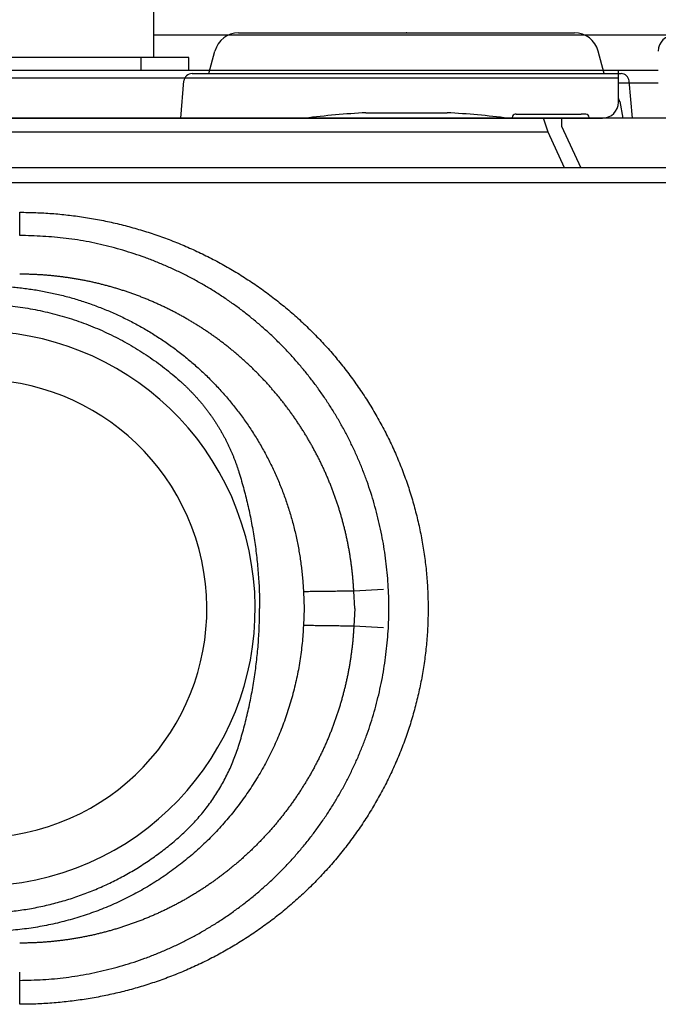
# Model space of a CAD drawing. Units: millimetres. Extents: x -67 to 58, y -55 to 59.
# Drawn here: x -43 to -35, y 4 to 16 of the extents above; entities that cross this region are included whole.
import ezdxf

# ---------------------------------------------------------------- set-up
doc = ezdxf.new("R2010")
doc.units = ezdxf.units.MM
doc.layers.add('GAIKEI', color=7, linetype='Continuous')
doc.layers.add('S1', color=1, linetype='Continuous')

msp = doc.modelspace()

# ---------------------------------------------------------------- linework, layer by layer
at = {"layer": 'GAIKEI', "color": 1, "linetype": 'Continuous'}
for p, q in [((-40.5054, 15.80193), (-36.3654, 15.80193)), ((-40.86961, 15.30188), (-40.79521, 15.57955)), ((-36.00119, 15.30188), (-36.07559, 15.57955)), ((-41.07774, 15.30188), (-40.95436, 15.30188)), ((-40.95436, 15.30188), (-35.91643, 15.30188)), ((-35.91643, 15.30188), (-35.79305, 15.30188)), ((-41.21751, 14.75183), (-41.17737, 15.21059)), ((-35.65329, 14.75183), (-35.69343, 15.21059)), ((-38.93521, 14.81908), (-38.43516, 14.81908)), ((-38.43516, 14.81908), (-37.93511, 14.81908)), ((-37.08527, 14.80183), (-37.09527, 14.80183)), ((-37.08527, 14.80183), (-36.28519, 14.80183)), ((-36.22518, 14.80183), (-36.28519, 14.80183)), ((-37.13527, 14.76183), (-37.13527, 14.75183)), ((-36.69269, 14.5786), (-36.74654, 14.75183)), ((-36.52747, 14.75183), (-36.52747, 14.65356)), ((-36.18518, 14.76183), (-36.18518, 14.75183)), ((-36.69269, 14.5786), (-58.48568, 14.5786)), ((-36.48899, 14.14177), (-36.69269, 14.5786)), ((-36.52747, 14.65356), (-36.28882, 14.14178)), ((-18.64113, 13.95486), (-58.22966, 13.95486)), ((-39.70551, 8.91931), (-39.69616, 8.71124)), ((-38.72023, 8.94606), (-39.08476, 8.92696)), ((-39.07346, 8.71124), (-39.08476, 8.92696)), ((-40.24644, 8.81038), (-40.24471, 8.71124)), ((-40.24644, 8.61211), (-40.24471, 8.71124)), ((-39.69616, 8.71124), (-39.70551, 8.50318)), ((-39.07346, 8.71124), (-39.08478, 8.49518)), ((-38.72096, 8.47646), (-39.08476, 8.49553))]:
    msp.add_line(p, q, dxfattribs=at)
at = {"layer": 'GAIKEI', "color": 7, "linetype": 'Continuous'}
for p, q in [((-18.38441, 14.75183), (-58.48568, 14.75183)), ((-18.64113, 14.14177), (-58.22966, 14.14177))]:
    msp.add_line(p, q, dxfattribs=at)
at = {"layer": 'GAIKEI', "color": 1, "linetype": 'Continuous'}
for centre, radius, start, end in [((-40.5054, 15.5019), 0.30003, 90, 165), ((-36.3654, 15.5019), 0.30003, 15, 90), ((-41.07774, 15.20187), 0.10001, 90, 175), ((-35.79305, 15.20187), 0.10001, 5, 90), ((-38.43516, 5.02526), 9.80657, 92.922845, 97.323871), ((-38.43516, 5.02526), 9.80657, 82.676129, 87.077155), ((-37.09527, 14.76183), 0.04, 90, 180), ((-36.22518, 14.76183), 0.04, 0, 90), ((-43.71591, 8.71124), 3.41533, 105, 285), ((-43.71591, 8.71124), 3.41533, 285, 105), ((-43.71591, 8.71124), 2.82027, 285, 105), ((-43.71591, 8.71124), 2.82027, 105, 285)]:
    msp.add_arc(centre, radius, start, end, dxfattribs=at)
for points, knots in [([(-43.20086, 13.30856), (-43.20086, 13.31117), (-43.20086, 13.31714), (-43.20086, 13.32715), (-43.20086, 13.33923), (-43.20086, 13.35324), (-43.20086, 13.36904), (-43.20086, 13.38647), (-43.20086, 13.4054), (-43.20086, 13.42567), (-43.20086, 13.44715), (-43.20086, 13.46968), (-43.20086, 13.49314), (-43.20086, 13.51736), (-43.20086, 13.5422), (-43.20086, 13.56753), (-43.20086, 13.58456), (-43.20086, 13.59313)], [0, 0, 0, 0, 0.007842858, 0.017902614, 0.030034548, 0.04409394, 0.05993607, 0.077416218, 0.096389664, 0.116711688, 0.13823757, 0.16082259, 0.184322028, 0.208591163, 0.233485276, 0.258859647, 0.284569556, 0.284569556, 0.284569556, 0.284569556]), ([(-43.20086, 13.59313), (-43.16789, 13.59313), (-43.10198, 13.5925), (-43.00322, 13.58971), (-42.90462, 13.58505), (-42.80618, 13.57853), (-42.7079, 13.57015), (-42.60979, 13.55991), (-42.51184, 13.5478), (-42.41405, 13.53383), (-42.31633, 13.51799), (-42.21855, 13.50024), (-42.12088, 13.48059), (-42.02357, 13.45906), (-41.92689, 13.43571), (-41.83084, 13.41053), (-41.73542, 13.38354), (-41.64063, 13.35472), (-41.54647, 13.32408), (-41.45294, 13.29161), (-41.35997, 13.2573), (-41.26759, 13.22115), (-41.17588, 13.18317), (-41.08498, 13.14343), (-40.99495, 13.10195), (-40.90579, 13.05872), (-40.81751, 13.01375), (-40.7301, 12.96704), (-40.64356, 12.91858), (-40.55789, 12.86838), (-40.47275, 12.81622), (-40.38827, 12.76216), (-40.30458, 12.70623), (-40.22217, 12.64873), (-40.14105, 12.58967), (-40.06123, 12.52907), (-39.9827, 12.4669), (-39.90547, 12.40319), (-39.82954, 12.33791), (-39.75488, 12.27107), (-39.68147, 12.20263), (-39.6094, 12.13266), (-39.53878, 12.06125), (-39.46971, 11.98849), (-39.40218, 11.91438), (-39.3362, 11.83891), (-39.27176, 11.76209), (-39.20887, 11.68392), (-39.14752, 11.60441), (-39.08758, 11.52335), (-39.02904, 11.44071), (-38.97201, 11.35662), (-38.91674, 11.27138), (-38.86335, 11.18519), (-38.81185, 11.09804), (-38.76224, 11.00993), (-38.71451, 10.92087), (-38.66866, 10.83084), (-38.6247, 10.73986), (-38.58254, 10.64775), (-38.54224, 10.55456), (-38.50385, 10.46039), (-38.46749, 10.3655), (-38.43319, 10.26992), (-38.40094, 10.17366), (-38.37074, 10.07671), (-38.34259, 9.97908), (-38.31649, 9.88076), (-38.29244, 9.78173), (-38.27043, 9.68199), (-38.25051, 9.58174), (-38.23275, 9.48119), (-38.21718, 9.38052), (-38.2038, 9.27974), (-38.19261, 9.17885), (-38.18361, 9.07785), (-38.17681, 8.97673), (-38.1722, 8.8755), (-38.16978, 8.77407), (-38.16956, 8.67242), (-38.17154, 8.57063), (-38.17574, 8.46884), (-38.18216, 8.36717), (-38.1908, 8.26561), (-38.20166, 8.16416), (-38.21473, 8.06283), (-38.23001, 7.96162), (-38.24752, 7.86052), (-38.26715, 7.75996), (-38.28883, 7.66021), (-38.3125, 7.56144), (-38.33819, 7.4634), (-38.36593, 7.36601), (-38.39572, 7.26927), (-38.42756, 7.17318), (-38.46145, 7.07773), (-38.49739, 6.98294), (-38.53538, 6.88881), (-38.57534, 6.79549), (-38.61723, 6.70308), (-38.661, 6.61169), (-38.70667, 6.52126), (-38.75425, 6.43181), (-38.80372, 6.34332), (-38.85509, 6.2558), (-38.90837, 6.16925), (-38.96354, 6.08367), (-39.0205, 5.99924), (-39.07899, 5.91627), (-39.1389, 5.83487), (-39.20023, 5.755), (-39.26313, 5.67648), (-39.3276, 5.5993), (-39.39363, 5.52346), (-39.46122, 5.44897), (-39.53038, 5.37582), (-39.6011, 5.30402), (-39.67316, 5.23378), (-39.74639, 5.16522), (-39.82075, 5.09841), (-39.89638, 5.03319), (-39.97335, 4.96948), (-40.05167, 4.90729), (-40.13134, 4.84661), (-40.21235, 4.78746), (-40.2947, 4.72982), (-40.37839, 4.67372), (-40.46309, 4.61934), (-40.54864, 4.56676), (-40.63489, 4.51606), (-40.72201, 4.46713), (-40.80999, 4.41998), (-40.89884, 4.37461), (-40.98855, 4.33101), (-41.07913, 4.28919), (-41.17057, 4.24914), (-41.26269, 4.21095), (-41.35514, 4.17473), (-41.44785, 4.14048), (-41.54092, 4.10813), (-41.63467, 4.07758), (-41.72907, 4.04883), (-41.82413, 4.02187), (-41.91985, 3.99671), (-42.01624, 3.97335), (-42.11329, 3.95178), (-42.21096, 3.93202), (-42.30909, 3.91409), (-42.40752, 3.89802), (-42.50612, 3.88384), (-42.60489, 3.87156), (-42.70381, 3.86116), (-42.80291, 3.85265), (-42.90216, 3.84603), (-43.00158, 3.8413), (-43.10117, 3.83847), (-43.16761, 3.83783), (-43.20086, 3.83783)], [0, 0, 0, 0, 0.09891442, 0.19770196, 0.29639691, 0.39503457, 0.49365032, 0.59227958, 0.69095771, 0.78972005, 0.88860185, 0.98793955, 1.08782413, 1.18746878, 1.28691029, 1.3861857, 1.48533221, 1.58438717, 1.68338806, 1.78237238, 1.88137769, 1.98066175, 2.07996817, 2.17915528, 2.27826125, 2.37732436, 2.4763829, 2.57547521, 2.67463955, 2.77391414, 2.87333704, 2.97414133, 3.07480577, 3.17527648, 3.27559387, 3.37579853, 3.4759312, 3.57603269, 3.67614385, 3.77630552, 3.8766514, 3.97720819, 4.07761863, 4.17792448, 4.27816764, 4.37839008, 4.4786338, 4.57894076, 4.67935286, 4.77991186, 4.88135204, 4.98315776, 5.08472034, 5.18608325, 5.28729025, 5.38838528, 5.48941243, 5.59041587, 5.69143983, 5.79252848, 5.89429757, 5.99600632, 6.09759908, 6.19912174, 6.30062026, 6.40214066, 6.50372892, 6.60543093, 6.70729243, 6.80943624, 6.91181541, 7.01390135, 7.11574051, 7.21737964, 7.31886579, 7.42024622, 7.52156834, 7.62287964, 7.72422762, 7.82591113, 7.9278077, 8.02965742, 8.13150863, 8.23340964, 8.3354087, 8.43755392, 8.53989322, 8.64247422, 8.74534422, 8.84723097, 8.94868936, 9.0500168, 9.15125876, 9.25246082, 9.35366861, 9.45492776, 9.55628383, 9.65778225, 9.7594267, 9.86081442, 9.9621269, 10.06340897, 10.16470556, 10.26606153, 10.36752168, 10.46913068, 10.57093299, 10.67297283, 10.77465047, 10.87546541, 10.97614647, 11.07673573, 11.17727538, 11.2778077, 11.37837493, 11.47901932, 11.57978298, 11.68070789, 11.78087319, 11.88071794, 11.98056933, 12.08046855, 12.18045671, 12.28057485, 12.3808638, 12.48136421, 12.58211648, 12.68310556, 12.78331015, 12.88334097, 12.98323676, 13.08303639, 13.18277888, 13.28250329, 13.38224872, 13.48205422, 13.58195879, 13.68140928, 13.77991374, 13.87843456, 13.97700891, 14.07567389, 14.1744665, 14.27342361, 14.37258188, 14.47197777, 14.57164748, 14.67150721, 14.77123069, 14.87082905, 14.9703383, 15.06979453, 15.16923388, 15.26869254, 15.36820665, 15.46781229, 15.56754454, 15.56754454, 15.56754454, 15.56754454]), ([(-43.20086, 4.13288), (-43.15312, 4.13362), (-43.05768, 4.13609), (-42.91457, 4.14146), (-42.77175, 4.15234), (-42.62943, 4.16861), (-42.4877, 4.18942), (-42.34664, 4.21438), (-42.20644, 4.24368), (-42.06724, 4.27743), (-41.92919, 4.31561), (-41.79241, 4.35813), (-41.65704, 4.40494), (-41.52321, 4.45602), (-41.39108, 4.51136), (-41.26077, 4.57092), (-41.13239, 4.63461), (-41.00606, 4.70234), (-40.88188, 4.77403), (-40.75998, 4.84959), (-40.64047, 4.92895), (-40.52346, 5.01202), (-40.40909, 5.09872), (-40.29748, 5.18896), (-40.18875, 5.28267), (-40.08302, 5.37977), (-39.98041, 5.48017), (-39.88105, 5.58379), (-39.78503, 5.6905), (-39.69243, 5.80018), (-39.60331, 5.9127), (-39.51776, 6.02792), (-39.43585, 6.14571), (-39.35768, 6.26595), (-39.28329, 6.38852), (-39.21278, 6.5133), (-39.1462, 6.64021), (-39.08361, 6.76916), (-39.02507, 6.90009), (-38.97066, 7.03289), (-38.92041, 7.16746), (-38.87436, 7.30365), (-38.83254, 7.44133), (-38.79499, 7.58033), (-38.76173, 7.72052), (-38.7328, 7.86174), (-38.70823, 8.00384), (-38.68806, 8.14668), (-38.67231, 8.29011), (-38.66103, 8.43398), (-38.65425, 8.57813), (-38.65199, 8.72243), (-38.6543, 8.86672), (-38.66114, 9.01086), (-38.67248, 9.15468), (-38.68828, 9.29806), (-38.70851, 9.44083), (-38.73314, 9.58286), (-38.76212, 9.724), (-38.79543, 9.86409), (-38.83303, 10.00299), (-38.87488, 10.14055), (-38.92096, 10.27663), (-38.97123, 10.41108), (-39.02566, 10.54376), (-39.0842, 10.67455), (-39.14678, 10.80337), (-39.21336, 10.93014), (-39.28386, 11.05478), (-39.35822, 11.17721), (-39.43637, 11.29731), (-39.51823, 11.41497), (-39.60374, 11.53006), (-39.69281, 11.64245), (-39.78536, 11.75201), (-39.88131, 11.8586), (-39.98058, 11.9621), (-40.0831, 12.06237), (-40.18873, 12.15935), (-40.29737, 12.25295), (-40.40888, 12.34309), (-40.52316, 12.42969), (-40.64007, 12.51269), (-40.7595, 12.59199), (-40.88134, 12.66753), (-41.00546, 12.73921), (-41.13175, 12.80692), (-41.26011, 12.87057), (-41.39042, 12.93006), (-41.52258, 12.98528), (-41.65645, 13.03622), (-41.79187, 13.08294), (-41.92872, 13.12549), (-42.06682, 13.16394), (-42.20603, 13.1983), (-42.34625, 13.22818), (-42.48734, 13.2532), (-42.62917, 13.27298), (-42.77165, 13.28702), (-42.91451, 13.29666), (-43.05763, 13.30326), (-43.1531, 13.30698), (-43.20086, 13.30856)], [0, 0, 0, 0, 0.14323751, 0.28641252, 0.42958015, 0.57281016, 0.71606221, 0.85928237, 1.00248134, 1.14568629, 1.28890253, 1.4321195, 1.57532958, 1.71854004, 1.86176335, 2.00501202, 2.1482939, 2.29161397, 2.43497496, 2.57837768, 2.72181875, 2.86529073, 3.00878606, 3.15229771, 3.29581968, 3.4393474, 3.58287822, 3.72641145, 3.86994462, 4.01347188, 4.15698484, 4.30047314, 4.44392486, 4.58732705, 4.73066725, 4.87395766, 5.01723575, 5.16054139, 5.30391594, 5.44740206, 5.59102359, 5.73477353, 5.8786404, 6.02261111, 6.16667141, 6.31080643, 6.45500109, 6.59924063, 6.74351107, 6.8877997, 7.03209554, 7.17638984, 7.32067658, 7.46495063, 7.60920453, 7.75342856, 7.89761115, 8.04173945, 8.18579971, 8.3297778, 8.4736597, 8.61743192, 8.76108204, 8.90459915, 9.04797594, 9.19123409, 9.33441728, 9.47756821, 9.62072803, 9.76393596, 9.90720821, 10.05053169, 10.19389185, 10.33727514, 10.48066955, 10.62406507, 10.76745419, 10.91083412, 11.05420822, 11.19757866, 11.34094562, 11.48430768, 11.62766225, 11.77100601, 11.91433467, 12.05764135, 12.20092052, 12.34416973, 12.48739011, 12.63058777, 12.77378648, 12.91701586, 13.06029645, 13.2036398, 13.34702789, 13.49038458, 13.6336524, 13.77681105, 13.91990146, 14.06305651, 14.20633032, 14.34968559, 14.34968559, 14.34968559, 14.34968559]), ([(-39.08476, 8.92696), (-39.08519, 8.93516), (-39.0861, 8.95155), (-39.08761, 8.97613), (-39.08927, 9.0007), (-39.09107, 9.02525), (-39.09302, 9.04979), (-39.09512, 9.07431), (-39.09736, 9.09882), (-39.09975, 9.12331), (-39.10228, 9.1478), (-39.10496, 9.17226), (-39.10779, 9.19672), (-39.11077, 9.22115), (-39.11389, 9.24558), (-39.11715, 9.26999), (-39.12057, 9.29439), (-39.12413, 9.31877), (-39.12784, 9.34314), (-39.13169, 9.36749), (-39.13569, 9.39183), (-39.13984, 9.41615), (-39.14414, 9.44047), (-39.14859, 9.46476), (-39.15318, 9.48905), (-39.15792, 9.51331), (-39.1628, 9.53753), (-39.16783, 9.56171), (-39.173, 9.58584), (-39.1783, 9.60992), (-39.18375, 9.63394), (-39.18933, 9.65791), (-39.19505, 9.68183), (-39.20092, 9.70569), (-39.20691, 9.7295), (-39.21305, 9.75326), (-39.21932, 9.77696), (-39.22573, 9.80062), (-39.23228, 9.82422), (-39.23896, 9.84777), (-39.24578, 9.87126), (-39.25274, 9.89471), (-39.25983, 9.9181), (-39.26706, 9.94144), (-39.27442, 9.96473), (-39.28192, 9.98797), (-39.28955, 10.01116), (-39.29732, 10.03429), (-39.30523, 10.05737), (-39.31327, 10.0804), (-39.32144, 10.10338), (-39.32975, 10.12631), (-39.33819, 10.14919), (-39.34677, 10.17201), (-39.35548, 10.19479), (-39.36433, 10.21751), (-39.37332, 10.24018), (-39.38243, 10.2628), (-39.39169, 10.28537), (-39.40108, 10.30788), (-39.4106, 10.33035), (-39.42026, 10.35276), (-39.43005, 10.37512), (-39.43998, 10.39743), (-39.45005, 10.41969), (-39.46025, 10.44189), (-39.47058, 10.46405), (-39.48105, 10.48615), (-39.49166, 10.5082), (-39.50241, 10.5302), (-39.51329, 10.55215), (-39.5243, 10.57404), (-39.53546, 10.59588), (-39.54675, 10.61767), (-39.55818, 10.63941), (-39.56975, 10.66109), (-39.58146, 10.68272), (-39.5933, 10.7043), (-39.60528, 10.72582), (-39.61741, 10.7473), (-39.62967, 10.76871), (-39.64207, 10.79008), (-39.65461, 10.81137), (-39.66727, 10.8326), (-39.68005, 10.85374), (-39.69295, 10.87478), (-39.70597, 10.89573), (-39.7191, 10.91659), (-39.73235, 10.93735), (-39.74571, 10.95802), (-39.75919, 10.9786), (-39.77279, 10.99909), (-39.78649, 11.01949), (-39.80032, 11.03979), (-39.81426, 11.06001), (-39.82831, 11.08013), (-39.84248, 11.10016), (-39.85676, 11.1201), (-39.87116, 11.13995), (-39.88567, 11.1597), (-39.9003, 11.17937), (-39.91504, 11.19895), (-39.92989, 11.21843), (-39.94486, 11.23783), (-39.95994, 11.25713), (-39.97513, 11.27634), (-39.99044, 11.29546), (-40.00587, 11.31449), (-40.0214, 11.33343), (-40.03706, 11.35228), (-40.05282, 11.37104), (-40.0687, 11.38971), (-40.08469, 11.40829), (-40.1008, 11.42677), (-40.11702, 11.44517), (-40.13336, 11.46347), (-40.14981, 11.48168), (-40.16638, 11.49981), (-40.18306, 11.51784), (-40.19985, 11.53577), (-40.21676, 11.55362), (-40.23379, 11.57138), (-40.25093, 11.58904), (-40.26819, 11.60661), (-40.28556, 11.62409), (-40.30305, 11.64147), (-40.32065, 11.65876), (-40.33838, 11.67596), (-40.35621, 11.69307), (-40.37415, 11.71007), (-40.39219, 11.72695), (-40.41031, 11.74371), (-40.42851, 11.76035), (-40.4468, 11.77687), (-40.46517, 11.79326), (-40.48362, 11.80952), (-40.50216, 11.82567), (-40.52077, 11.84169), (-40.53947, 11.85759), (-40.55825, 11.87336), (-40.57712, 11.88902), (-40.59606, 11.90455), (-40.61509, 11.91996), (-40.63419, 11.93525), (-40.65338, 11.95042), (-40.67265, 11.96547), (-40.692, 11.9804), (-40.71143, 11.9952), (-40.73094, 12.00989), (-40.75053, 12.02445), (-40.77021, 12.0389), (-40.78996, 12.05323), (-40.80979, 12.06743), (-40.82971, 12.08151), (-40.8497, 12.09548), (-40.86977, 12.10932), (-40.88993, 12.12305), (-40.91017, 12.13665), (-40.93048, 12.15014), (-40.95088, 12.1635), (-40.97135, 12.17675), (-40.99191, 12.18987), (-41.01255, 12.20288), (-41.03326, 12.21576), (-41.05406, 12.22853), (-41.07494, 12.24117), (-41.0959, 12.2537), (-41.11694, 12.2661), (-41.13806, 12.27838), (-41.15926, 12.29055), (-41.18054, 12.30259), (-41.20191, 12.31451), (-41.22335, 12.32631), (-41.24488, 12.33799), (-41.26648, 12.34954), (-41.28817, 12.36098), (-41.30994, 12.37229), (-41.3318, 12.38348), (-41.35373, 12.39455), (-41.37575, 12.40549), (-41.39785, 12.41631), (-41.42003, 12.42701), (-41.44229, 12.43758), (-41.46464, 12.44804), (-41.48707, 12.45836), (-41.50958, 12.46856), (-41.53215, 12.47862), (-41.55477, 12.48855), (-41.57743, 12.49833), (-41.60013, 12.50796), (-41.62286, 12.51745), (-41.64563, 12.5268), (-41.66844, 12.536), (-41.69128, 12.54506), (-41.71416, 12.55398), (-41.73708, 12.56275), (-41.76003, 12.57138), (-41.78302, 12.57987), (-41.80605, 12.58822), (-41.82911, 12.59643), (-41.85222, 12.60449), (-41.87535, 12.61242), (-41.89853, 12.6202), (-41.92174, 12.62784), (-41.94498, 12.63534), (-41.96826, 12.6427), (-41.99158, 12.64992), (-42.01494, 12.657), (-42.03833, 12.66394), (-42.06176, 12.67074), (-42.08522, 12.6774), (-42.10872, 12.68392), (-42.13225, 12.6903), (-42.15583, 12.69655), (-42.17943, 12.70265), (-42.20308, 12.70861), (-42.22676, 12.71443), (-42.25047, 12.72011), (-42.27423, 12.72566), (-42.29801, 12.73106), (-42.32184, 12.73632), (-42.3457, 12.74144), (-42.3696, 12.74642), (-42.39353, 12.75126), (-42.4175, 12.75597), (-42.4415, 12.76053), (-42.46555, 12.76495), (-42.48962, 12.76923), (-42.51374, 12.77337), (-42.53789, 12.77736), (-42.56208, 12.78122), (-42.5863, 12.78493), (-42.61056, 12.7885), (-42.63486, 12.79193), (-42.65919, 12.79522), (-42.68357, 12.79836), (-42.70797, 12.80136), (-42.73242, 12.80422), (-42.7569, 12.80693), (-42.78142, 12.8095), (-42.80598, 12.81193), (-42.83058, 12.8142), (-42.8552, 12.81634), (-42.87985, 12.81832), (-42.90451, 12.82016), (-42.92917, 12.82185), (-42.95384, 12.82339), (-42.97852, 12.82479), (-43.0032, 12.82603), (-43.02789, 12.82713), (-43.05259, 12.82808), (-43.07729, 12.82888), (-43.102, 12.82953), (-43.12672, 12.83003), (-43.15144, 12.83039), (-43.17616, 12.8306), (-43.19263, 12.83064), (-43.20086, 12.83063)], [0, 0, 0, 0, 0.02463062, 0.0492563, 0.07387734, 0.09849462, 0.123109, 0.14772135, 0.17233255, 0.19694345, 0.22155494, 0.24616791, 0.27078324, 0.29540182, 0.32002452, 0.34465223, 0.36928583, 0.3939262, 0.41857423, 0.44323081, 0.46789683, 0.49257321, 0.51726082, 0.54196059, 0.56667341, 0.59140002, 0.61611907, 0.64081556, 0.66549002, 0.69014298, 0.71477495, 0.73938645, 0.763978, 0.7885501, 0.81310405, 0.83764113, 0.86216223, 0.88666824, 0.91116005, 0.93563854, 0.96010459, 0.98455909, 1.00900291, 1.03343693, 1.05786202, 1.08227906, 1.10668891, 1.13109244, 1.15549051, 1.17988398, 1.20427371, 1.22866055, 1.25304536, 1.27742898, 1.30181226, 1.32619608, 1.35058127, 1.3749687, 1.39935922, 1.4237537, 1.44815299, 1.47255795, 1.49696944, 1.52138833, 1.54581546, 1.5702517, 1.59469791, 1.61915498, 1.64362378, 1.6681052, 1.69260014, 1.7171095, 1.74163416, 1.76617504, 1.79073305, 1.81530908, 1.83990407, 1.86451893, 1.88915457, 1.91381192, 1.93849192, 1.96319508, 1.98791259, 2.01263096, 2.03733759, 2.06202076, 2.08668349, 2.11132937, 2.13595929, 2.16057417, 2.18517493, 2.20976244, 2.23433762, 2.25890135, 2.28345452, 2.30799801, 2.33253271, 2.3570595, 2.38157926, 2.40609286, 2.43060118, 2.45510507, 2.4796054, 2.50410305, 2.52859888, 2.55309376, 2.57758855, 2.60208413, 2.62658135, 2.6510811, 2.67558424, 2.70009163, 2.72460413, 2.74912266, 2.77364828, 2.79818187, 2.82272426, 2.84727627, 2.87183871, 2.89641243, 2.92099826, 2.94559703, 2.97020959, 2.99483677, 3.01947942, 3.04413839, 3.06881453, 3.09350869, 3.11822172, 3.14294883, 3.16765689, 3.19234118, 3.21700264, 3.24164219, 3.26626077, 3.2908593, 3.31543869, 3.33999988, 3.36454377, 3.38907126, 3.41358328, 3.43808072, 3.46256448, 3.48703544, 3.51149451, 3.53594257, 3.56038047, 3.5848091, 3.6092293, 3.63364195, 3.65804789, 3.682448, 3.70684314, 3.73123415, 3.75562191, 3.78000726, 3.80439107, 3.8287742, 3.85315749, 3.8775418, 3.90192798, 3.92631689, 3.95070938, 3.9751063, 3.99950852, 4.0239169, 4.0483323, 4.0727556, 4.09718766, 4.12162936, 4.14608157, 4.17054516, 4.19502102, 4.21951003, 4.24401307, 4.26853103, 4.29306478, 4.31761523, 4.3421833, 4.36676991, 4.39137599, 4.41600246, 4.44065026, 4.46532033, 4.4900136, 4.51472683, 4.5394431, 4.56414973, 4.5888345, 4.6134901, 4.63812358, 4.66273636, 4.68732936, 4.71190351, 4.73645976, 4.76099899, 4.7855221, 4.81002999, 4.83452353, 4.85900362, 4.88347114, 4.90792697, 4.932372, 4.9568071, 4.98123314, 5.005651, 5.03006155, 5.05446565, 5.07886417, 5.10325796, 5.12764789, 5.15203479, 5.17641953, 5.20080296, 5.22518593, 5.2495693, 5.27395393, 5.29834067, 5.32273038, 5.34712391, 5.37152213, 5.3959259, 5.42033606, 5.44475349, 5.46917904, 5.49361356, 5.51805793, 5.54251304, 5.56697975, 5.59145896, 5.61595156, 5.64045845, 5.66498052, 5.68951868, 5.71407383, 5.73864688, 5.76323874, 5.78785032, 5.81248256, 5.83713636, 5.86181265, 5.8865136, 5.91123438, 5.93596428, 5.96069252, 5.98541409, 6.01013249, 6.03484863, 6.05956339, 6.08427766, 6.10899234, 6.13370831, 6.15842646, 6.18314769, 6.20787289, 6.23260294, 6.25729093, 6.25729093, 6.25729093, 6.25729093]), ([(-43.63619, 12.68848), (-43.6096, 12.68847), (-43.55641, 12.6879), (-43.47663, 12.68541), (-43.39685, 12.68128), (-43.3171, 12.67553), (-43.23744, 12.66816), (-43.15789, 12.65917), (-43.07849, 12.64857), (-42.99928, 12.63636), (-42.92029, 12.62254), (-42.84156, 12.60713), (-42.76314, 12.59013), (-42.68505, 12.57153), (-42.60733, 12.55135), (-42.53003, 12.5296), (-42.45317, 12.50626), (-42.3768, 12.48136), (-42.30094, 12.45489), (-42.22565, 12.42687), (-42.151, 12.3973), (-42.07706, 12.36625), (-42.0039, 12.33377), (-41.93153, 12.29986), (-41.85996, 12.26452), (-41.78918, 12.22776), (-41.71918, 12.18958), (-41.64998, 12.14998), (-41.58157, 12.10896), (-41.51392, 12.06652), (-41.44703, 12.02264), (-41.38092, 11.97727), (-41.31561, 11.93047), (-41.25119, 11.88229), (-41.18771, 11.83278), (-41.12525, 11.78199), (-41.06387, 11.72998), (-41.00365, 11.67681), (-40.94464, 11.62252), (-40.88689, 11.56712), (-40.83037, 11.51068), (-40.77507, 11.45315), (-40.72097, 11.39456), (-40.66809, 11.33488), (-40.61642, 11.27413), (-40.56597, 11.21231), (-40.51673, 11.1494), (-40.46872, 11.08541), (-40.42192, 11.02036), (-40.37639, 10.95425), (-40.33217, 10.88713), (-40.2893, 10.81908), (-40.24781, 10.75016), (-40.20773, 10.68042), (-40.1691, 10.60995), (-40.13194, 10.53881), (-40.09631, 10.46706), (-40.06221, 10.39475), (-40.02966, 10.32188), (-39.99859, 10.24844), (-39.96902, 10.17439), (-39.94094, 10.09972), (-39.91435, 10.02444), (-39.88926, 9.94855), (-39.86568, 9.87204), (-39.84361, 9.7949), (-39.82306, 9.71715), (-39.80402, 9.63877), (-39.78658, 9.55981), (-39.77073, 9.48034), (-39.75649, 9.40047), (-39.74386, 9.32032), (-39.73285, 9.24001), (-39.72348, 9.15966), (-39.71575, 9.07938), (-39.70966, 8.99928), (-39.70671, 8.94593), (-39.70551, 8.91931)], [0, 0, 0, 0, 0.07975047, 0.15957012, 0.23945456, 0.31939973, 0.39940132, 0.47945488, 0.55955583, 0.6396995, 0.71988122, 0.80009635, 0.88034033, 0.96060874, 1.04089734, 1.12120213, 1.20151942, 1.28184582, 1.36217837, 1.44251453, 1.52284595, 1.60304107, 1.68307306, 1.76297532, 1.84278127, 1.92252426, 2.00223752, 2.08195417, 2.16170712, 2.24152908, 2.32150354, 2.40169406, 2.48204804, 2.56251113, 2.64302866, 2.72354585, 2.80400794, 2.88436043, 2.96454921, 3.04453676, 3.12439812, 3.20417828, 3.28391005, 3.36362631, 3.44336008, 3.52314439, 3.60301229, 3.68299679, 3.76313054, 3.84340919, 3.92378848, 4.00422803, 4.0846869, 4.16512382, 4.24549727, 4.32576566, 4.40588748, 4.48582139, 4.56558285, 4.64530599, 4.72502851, 4.80478292, 4.88460202, 4.96451884, 5.04456662, 5.12477875, 5.20518874, 5.28583138, 5.36671725, 5.44777619, 5.52892599, 5.61008359, 5.69116532, 5.77208713, 5.85276486, 5.93311446, 6.01305169, 6.01305169, 6.01305169, 6.01305169]), ([(-47.42304, 9.27766), (-47.4168, 9.31843), (-47.40298, 9.39977), (-47.37826, 9.52103), (-47.34958, 9.64142), (-47.31697, 9.7608), (-47.28044, 9.87904), (-47.24003, 9.99601), (-47.19577, 10.11157), (-47.14767, 10.2256), (-47.09581, 10.33796), (-47.04025, 10.44854), (-46.98108, 10.55724), (-46.91837, 10.66392), (-46.85219, 10.7685), (-46.78262, 10.87085), (-46.70973, 10.97086), (-46.6336, 11.06843), (-46.5543, 11.16344), (-46.4719, 11.25577), (-46.38649, 11.34533), (-46.29813, 11.43198), (-46.20694, 11.51564), (-46.11303, 11.59624), (-46.01652, 11.6737), (-45.91752, 11.74795), (-45.81613, 11.81892), (-45.71247, 11.88652), (-45.60665, 11.95069), (-45.49878, 12.01134), (-45.38897, 12.06842), (-45.27734, 12.12183), (-45.16399, 12.17151), (-45.04905, 12.21738), (-44.93265, 12.2594), (-44.81492, 12.29754), (-44.696, 12.33179), (-44.57602, 12.36212), (-44.4551, 12.38849), (-44.33339, 12.41089), (-44.21101, 12.42928), (-44.08809, 12.44364), (-43.96477, 12.45395), (-43.84117, 12.46018), (-43.71743, 12.4623), (-43.59369, 12.46028), (-43.47009, 12.45415), (-43.34676, 12.44395), (-43.22383, 12.42968), (-43.10143, 12.41139), (-42.9797, 12.38909), (-42.85877, 12.36282), (-42.73876, 12.33259), (-42.61981, 12.29844), (-42.50205, 12.26038), (-42.38562, 12.21846), (-42.27064, 12.17269), (-42.15725, 12.1231), (-42.04558, 12.06978), (-41.93572, 12.01279), (-41.8278, 11.95222), (-41.72193, 11.88814), (-41.61822, 11.82062), (-41.51677, 11.74974), (-41.4177, 11.67557), (-41.32113, 11.59819), (-41.25848, 11.5445), (-41.22761, 11.51715)], [0, 0, 0, 0, 0.1237337, 0.24746855, 0.37120266, 0.49493516, 0.61866589, 0.74239584, 0.86612762, 0.98986188, 1.11359252, 1.23732257, 1.36105393, 1.48478712, 1.60852165, 1.73225647, 1.85599045, 1.97972277, 2.10345335, 2.22718334, 2.35091551, 2.47464953, 2.59837998, 2.72211009, 2.84584163, 2.96957499, 3.09330959, 3.21704438, 3.34077823, 3.46451036, 3.58824081, 3.71197086, 3.83570346, 3.95943713, 4.08316743, 4.20689763, 4.33062935, 4.45436286, 4.57809753, 4.70183228, 4.82556598, 4.94929793, 5.07302826, 5.1967584, 5.32049149, 5.44422471, 5.56795487, 5.69168518, 5.81541708, 5.93915075, 6.06288548, 6.18662017, 6.31035372, 6.43408549, 6.55781571, 6.68154597, 6.80527954, 6.92901226, 7.05274233, 7.17647275, 7.30020484, 7.42393865, 7.54767344, 7.67140806, 7.79514146, 7.91887305, 8.04260244, 8.04260244, 8.04260244, 8.04260244]), ([(-41.2276, 11.51717), (-41.21785, 11.50854), (-41.1985, 11.49111), (-41.16988, 11.46453), (-41.14168, 11.4375), (-41.11391, 11.41002), (-41.08658, 11.38211), (-41.0597, 11.35378), (-41.03326, 11.32502), (-41.00728, 11.29585), (-40.98176, 11.26628), (-40.9567, 11.23632), (-40.93211, 11.20596), (-40.908, 11.17523), (-40.88437, 11.14413), (-40.86123, 11.11266), (-40.83858, 11.08083), (-40.81642, 11.04866), (-40.79477, 11.01615), (-40.77362, 10.98331), (-40.75299, 10.95014), (-40.73288, 10.91665), (-40.71328, 10.88286), (-40.69422, 10.84877), (-40.67569, 10.81438), (-40.6577, 10.77971), (-40.64025, 10.74476), (-40.62335, 10.70954), (-40.60701, 10.67407), (-40.59123, 10.63834), (-40.57601, 10.60236), (-40.56137, 10.56615), (-40.54729, 10.52971), (-40.5338, 10.49305), (-40.52088, 10.45619), (-40.50853, 10.41913), (-40.50069, 10.3943), (-40.49687, 10.38185)], [0, 0, 0, 0, 0.03905912, 0.07811878, 0.11717893, 0.15623992, 0.1953006, 0.23436054, 0.27342006, 0.31247942, 0.35153881, 0.39059836, 0.42965815, 0.46871822, 0.50777856, 0.54683915, 0.58589992, 0.62496081, 0.66402173, 0.70308261, 0.74214335, 0.78120389, 0.82026418, 0.85932419, 0.89838393, 0.93744344, 0.97650281, 1.01556218, 1.05462177, 1.09368182, 1.1327427, 1.17180352, 1.21086354, 1.24992311, 1.28898249, 1.32804189, 1.36710118, 1.36710118, 1.36710118, 1.36710118]), ([(-40.49697, 10.38182), (-40.48655, 10.34791), (-40.46635, 10.27989), (-40.43796, 10.17731), (-40.41149, 10.07421), (-40.38695, 9.97064), (-40.36433, 9.86663), (-40.34366, 9.76222), (-40.32494, 9.65744), (-40.30816, 9.55233), (-40.29336, 9.44693), (-40.28052, 9.34127), (-40.26965, 9.23539), (-40.26078, 9.12932), (-40.25389, 9.02311), (-40.249, 8.91679), (-40.24707, 8.84585), (-40.24645, 8.81038)], [0, 0, 0, 0, 0.10642955, 0.21286088, 0.31929321, 0.42572624, 0.53215959, 0.63859299, 0.74502616, 0.8514588, 0.9578907, 1.06432169, 1.17075179, 1.27718114, 1.38361014, 1.49003939, 1.59646919, 1.59646919, 1.59646919, 1.59646919]), ([(-40.49679, 7.04061), (-40.48636, 7.07453), (-40.46612, 7.14255), (-40.4377, 7.24514), (-40.41121, 7.34823), (-40.38666, 7.4518), (-40.36405, 7.55581), (-40.34339, 7.66022), (-40.32469, 7.765), (-40.30794, 7.8701), (-40.29316, 7.97551), (-40.28036, 8.08117), (-40.26953, 8.18705), (-40.26068, 8.29312), (-40.25383, 8.39935), (-40.24897, 8.50568), (-40.24706, 8.57663), (-40.24644, 8.61211)], [0, 0, 0, 0, 0.10644919, 0.21289214, 0.31932963, 0.42576294, 0.53219317, 0.6386213, 0.7450482, 0.8514747, 0.95790161, 1.06432973, 1.17075997, 1.27719328, 1.38363077, 1.49007372, 1.59652291, 1.59652291, 1.59652291, 1.59652291]), ([(-39.70551, 8.50318), (-39.70716, 8.46666), (-39.71147, 8.39367), (-39.72099, 8.28441), (-39.73353, 8.17546), (-39.74908, 8.06693), (-39.76759, 7.95889), (-39.78905, 7.85145), (-39.81343, 7.74469), (-39.84069, 7.63872), (-39.87082, 7.53361), (-39.90379, 7.42948), (-39.93956, 7.3264), (-39.97812, 7.22447), (-40.01943, 7.12379), (-40.0635, 7.02437), (-40.11035, 6.92623), (-40.15995, 6.82936), (-40.21226, 6.73381), (-40.26722, 6.63967), (-40.32479, 6.54701), (-40.3849, 6.45593), (-40.4475, 6.36651), (-40.51254, 6.27883), (-40.57995, 6.19297), (-40.64969, 6.10901), (-40.72169, 6.02705), (-40.79591, 5.94715), (-40.87229, 5.8694), (-40.9509, 5.79378), (-41.03175, 5.72028), (-41.11479, 5.64891), (-41.19985, 5.57979), (-41.28676, 5.51305), (-41.37536, 5.44883), (-41.46548, 5.38726), (-41.55706, 5.32841), (-41.65005, 5.2722), (-41.7445, 5.21862), (-41.84041, 5.16767), (-41.93779, 5.11937), (-42.03664, 5.07371), (-42.13695, 5.0307), (-42.23863, 4.99041), (-42.3416, 4.95297), (-42.44571, 4.91839), (-42.55085, 4.88671), (-42.65693, 4.85793), (-42.76382, 4.83209), (-42.87144, 4.8092), (-42.97968, 4.78928), (-43.08842, 4.77237), (-43.19758, 4.75847), (-43.30703, 4.74761), (-43.41668, 4.73981), (-43.52642, 4.7351), (-43.59961, 4.73403), (-43.63619, 4.73401)], [0, 0, 0, 0, 0.10966127, 0.21932507, 0.3289806, 0.43861619, 0.54821898, 0.65777515, 0.7672702, 0.87668918, 0.98601695, 1.09523842, 1.20433882, 1.31330397, 1.42212047, 1.53078546, 1.63949456, 1.74831871, 1.85724244, 1.96624918, 2.0753216, 2.18444182, 2.29359173, 2.4027532, 2.5119084, 2.62104005, 2.73013165, 2.83916782, 2.9481345, 3.05708489, 3.16635494, 3.27587881, 3.38551825, 3.49513416, 3.6045875, 3.71374005, 3.82252034, 3.93113275, 4.03967802, 4.14823939, 4.25690066, 4.36574593, 4.4748595, 4.58425987, 4.69381936, 4.80351323, 4.91332143, 5.02322269, 5.13319484, 5.24321508, 5.35326034, 5.4633075, 5.57333377, 5.68331693, 5.79323563, 5.90306975, 6.01280003, 6.01280003, 6.01280003, 6.01280003]), ([(-39.08478, 8.49518), (-39.08522, 8.48682), (-39.08615, 8.4701), (-39.0877, 8.44503), (-39.0894, 8.41997), (-39.09125, 8.39493), (-39.09325, 8.36991), (-39.09541, 8.3449), (-39.09771, 8.3199), (-39.10017, 8.29492), (-39.10279, 8.26995), (-39.10555, 8.245), (-39.10847, 8.22006), (-39.11154, 8.19514), (-39.11476, 8.17023), (-39.11814, 8.14534), (-39.12167, 8.12046), (-39.12535, 8.0956), (-39.12918, 8.07075), (-39.13317, 8.04592), (-39.13731, 8.0211), (-39.1416, 7.99629), (-39.14605, 7.9715), (-39.15065, 7.94673), (-39.1554, 7.92197), (-39.16031, 7.89724), (-39.16536, 7.87255), (-39.17056, 7.84792), (-39.17591, 7.82334), (-39.1814, 7.79881), (-39.18704, 7.77434), (-39.19282, 7.74993), (-39.19874, 7.72557), (-39.20481, 7.70126), (-39.21102, 7.67701), (-39.21738, 7.65281), (-39.22387, 7.62867), (-39.23051, 7.60459), (-39.23729, 7.58055), (-39.24421, 7.55658), (-39.25128, 7.53265), (-39.25848, 7.50878), (-39.26583, 7.48497), (-39.27332, 7.4612), (-39.28095, 7.4375), (-39.28872, 7.41384), (-39.29663, 7.39024), (-39.30468, 7.36669), (-39.31287, 7.3432), (-39.3212, 7.31976), (-39.32968, 7.29637), (-39.33829, 7.27304), (-39.34704, 7.24976), (-39.35593, 7.22654), (-39.36497, 7.20336), (-39.37414, 7.18025), (-39.38345, 7.15718), (-39.39291, 7.13417), (-39.4025, 7.11121), (-39.41224, 7.08831), (-39.42212, 7.06546), (-39.43213, 7.04266), (-39.44229, 7.01992), (-39.45259, 6.99723), (-39.46303, 6.97459), (-39.47361, 6.95201), (-39.48433, 6.92949), (-39.4952, 6.90701), (-39.5062, 6.88459), (-39.51735, 6.86223), (-39.52864, 6.83992), (-39.54007, 6.81766), (-39.55165, 6.79546), (-39.56337, 6.77332), (-39.57523, 6.75122), (-39.58724, 6.72919), (-39.59939, 6.70721), (-39.61169, 6.68528), (-39.62413, 6.66341), (-39.63672, 6.6416), (-39.64945, 6.61984), (-39.66231, 6.59817), (-39.6753, 6.57657), (-39.68842, 6.55507), (-39.70165, 6.53367), (-39.71501, 6.51237), (-39.72849, 6.49116), (-39.74208, 6.47005), (-39.7558, 6.44904), (-39.76964, 6.42812), (-39.78359, 6.40729), (-39.79767, 6.38657), (-39.81187, 6.36593), (-39.82618, 6.34539), (-39.84062, 6.32495), (-39.85517, 6.3046), (-39.86984, 6.28435), (-39.88463, 6.26419), (-39.89954, 6.24412), (-39.91457, 6.22415), (-39.92972, 6.20428), (-39.94498, 6.1845), (-39.96037, 6.16481), (-39.97587, 6.14522), (-39.99149, 6.12572), (-40.00723, 6.10632), (-40.02309, 6.08701), (-40.03907, 6.0678), (-40.05516, 6.04868), (-40.07138, 6.02965), (-40.08771, 6.01072), (-40.10416, 5.99188), (-40.12074, 5.97314), (-40.13743, 5.9545), (-40.15423, 5.93594), (-40.17116, 5.91749), (-40.18821, 5.89912), (-40.20538, 5.88086), (-40.22267, 5.86269), (-40.24008, 5.84461), (-40.2576, 5.82663), (-40.27525, 5.80875), (-40.29302, 5.79096), (-40.31091, 5.77327), (-40.32892, 5.75568), (-40.34705, 5.73818), (-40.3653, 5.72079), (-40.38365, 5.70351), (-40.40209, 5.68635), (-40.42062, 5.66933), (-40.43923, 5.65243), (-40.45794, 5.63566), (-40.47672, 5.61902), (-40.4956, 5.60251), (-40.51456, 5.58613), (-40.5336, 5.56987), (-40.55273, 5.55374), (-40.57195, 5.53774), (-40.59125, 5.52187), (-40.61063, 5.50612), (-40.6301, 5.49049), (-40.64966, 5.475), (-40.6693, 5.45963), (-40.68902, 5.44438), (-40.70882, 5.42926), (-40.72871, 5.41427), (-40.74869, 5.3994), (-40.76874, 5.38465), (-40.78889, 5.37004), (-40.80911, 5.35554), (-40.82942, 5.34117), (-40.84981, 5.32693), (-40.87029, 5.31281), (-40.89085, 5.29882), (-40.91149, 5.28495), (-40.93222, 5.2712), (-40.95303, 5.25758), (-40.97393, 5.24409), (-40.9949, 5.23072), (-41.01596, 5.21747), (-41.03711, 5.20435), (-41.05834, 5.19136), (-41.07965, 5.17849), (-41.10105, 5.16574), (-41.12253, 5.15312), (-41.14409, 5.14063), (-41.16574, 5.12826), (-41.18747, 5.11602), (-41.20929, 5.1039), (-41.23119, 5.09191), (-41.25318, 5.08004), (-41.27525, 5.06831), (-41.2974, 5.0567), (-41.31964, 5.04521), (-41.34197, 5.03386), (-41.36438, 5.02263), (-41.38688, 5.01153), (-41.40946, 5.00055), (-41.43213, 4.98971), (-41.45489, 4.97899), (-41.47773, 4.96841), (-41.50065, 4.95795), (-41.52365, 4.94764), (-41.5467, 4.93746), (-41.5698, 4.92743), (-41.59294, 4.91756), (-41.61612, 4.90783), (-41.63933, 4.89826), (-41.66258, 4.88883), (-41.68587, 4.87956), (-41.7092, 4.87043), (-41.73257, 4.86145), (-41.75597, 4.85262), (-41.77942, 4.84394), (-41.8029, 4.8354), (-41.82642, 4.82701), (-41.84998, 4.81877), (-41.87357, 4.81068), (-41.8972, 4.80273), (-41.92087, 4.79493), (-41.94458, 4.78728), (-41.96833, 4.77977), (-41.99211, 4.7724), (-42.01594, 4.76519), (-42.0398, 4.75812), (-42.06369, 4.75119), (-42.08763, 4.74441), (-42.1116, 4.73778), (-42.13561, 4.73129), (-42.15966, 4.72494), (-42.18374, 4.71874), (-42.20786, 4.71269), (-42.23202, 4.70678), (-42.25622, 4.70102), (-42.28046, 4.6954), (-42.30473, 4.68993), (-42.32904, 4.68461), (-42.35339, 4.67943), (-42.37777, 4.67439), (-42.4022, 4.66951), (-42.42666, 4.66476), (-42.45116, 4.66017), (-42.47569, 4.65572), (-42.50027, 4.65142), (-42.52488, 4.64726), (-42.54953, 4.64325), (-42.57422, 4.63939), (-42.59895, 4.63568), (-42.62371, 4.63211), (-42.64851, 4.62869), (-42.67335, 4.62542), (-42.69823, 4.6223), (-42.72315, 4.61933), (-42.74811, 4.61651), (-42.77311, 4.61384), (-42.79814, 4.61132), (-42.82321, 4.60895), (-42.84832, 4.60673), (-42.87346, 4.60467), (-42.8986, 4.60275), (-42.92376, 4.601), (-42.94892, 4.59939), (-42.97409, 4.59794), (-42.99926, 4.59665), (-43.02445, 4.5955), (-43.04963, 4.59452), (-43.07483, 4.59368), (-43.10003, 4.59301), (-43.12524, 4.59248), (-43.15046, 4.59211), (-43.17566, 4.59189), (-43.19246, 4.59185), (-43.20086, 4.59186)], [0, 0, 0, 0, 0.0251218, 0.05023842, 0.07535022, 0.10045815, 0.12556314, 0.15066611, 0.175768, 0.20086974, 0.22597228, 0.25107654, 0.27618345, 0.30129396, 0.32640899, 0.35152948, 0.37665636, 0.40179057, 0.42693305, 0.45208476, 0.47724664, 0.50241965, 0.52760475, 0.5528029, 0.57801505, 0.60323587, 0.62843652, 0.6536138, 0.67876832, 0.70390069, 0.72901151, 0.75410138, 0.77917088, 0.80422092, 0.82925306, 0.85426827, 0.8792675, 0.90425169, 0.92922177, 0.95417869, 0.97912339, 1.00405678, 1.02897981, 1.0538934, 1.07879847, 1.10369596, 1.12858677, 1.15347182, 1.17835203, 1.2032283, 1.22810154, 1.25297266, 1.27784255, 1.30271212, 1.32758229, 1.35245395, 1.37732803, 1.40220542, 1.42708704, 1.4519738, 1.47686662, 1.5017664, 1.52667405, 1.5515905, 1.57651664, 1.60145341, 1.62640173, 1.65136254, 1.6763368, 1.70132544, 1.72632942, 1.7513497, 1.77638723, 1.80144298, 1.82651792, 1.85161302, 1.87672926, 1.90186761, 1.92702906, 1.9522146, 1.97742079, 2.00263325, 2.02783862, 2.05302363, 2.0781843, 2.10332711, 2.12845302, 2.15356302, 2.17865806, 2.2037391, 2.22880709, 2.25386297, 2.27890769, 2.30394218, 2.32896739, 2.35398426, 2.37899371, 2.40399667, 2.42899407, 2.45398681, 2.47897583, 2.50396205, 2.52894638, 2.55392974, 2.57891306, 2.60389726, 2.62888326, 2.65387197, 2.67886433, 2.70386124, 2.72886363, 2.75387248, 2.77888897, 2.80391397, 2.82894835, 2.85399298, 2.87904872, 2.90411646, 2.92919706, 2.95429142, 2.97940041, 3.00452491, 3.02966583, 3.05482404, 3.08000046, 3.10519596, 3.13041147, 3.15562434, 3.18081202, 3.20597551, 3.2311158, 3.25623386, 3.28133069, 3.30640726, 3.33146454, 3.35650352, 3.38152515, 3.4065304, 3.43152023, 3.45649559, 3.48145742, 3.50640668, 3.53134431, 3.55627122, 3.58118834, 3.60609658, 3.63099686, 3.65589008, 3.68077716, 3.70565902, 3.73053656, 3.7554107, 3.78028234, 3.80515241, 3.8300218, 3.85489142, 3.87976218, 3.90463498, 3.92951073, 3.95439032, 3.97927468, 4.00416472, 4.02906135, 4.05396548, 4.07887806, 4.10379998, 4.1287322, 4.15367562, 4.17863119, 4.20359983, 4.22858249, 4.25358009, 4.27859358, 4.3036239, 4.32867202, 4.35373891, 4.37882555, 4.40393293, 4.42906204, 4.45421386, 4.4793894, 4.50458891, 4.52979855, 4.5550029, 4.58018906, 4.60534555, 4.63047696, 4.65558654, 4.68067528, 4.70574417, 4.73079421, 4.75582634, 4.78084153, 4.8058407, 4.83082482, 4.85579481, 4.88075162, 4.90569618, 4.93062943, 4.9555523, 4.98046572, 5.00537061, 5.03026789, 5.05515849, 5.08004332, 5.10492329, 5.1297993, 5.15467227, 5.17954309, 5.20441268, 5.22928194, 5.25415177, 5.27902309, 5.3038968, 5.32877382, 5.35365506, 5.37854142, 5.40343382, 5.42833316, 5.45324037, 5.47815634, 5.503082, 5.52801827, 5.55296608, 5.57792639, 5.60290012, 5.62788823, 5.65289167, 5.67791139, 5.70294836, 5.72800353, 5.75307788, 5.77817236, 5.80328797, 5.82842566, 5.85358643, 5.87877205, 5.9039811, 5.92920275, 5.95442558, 5.97964136, 6.00485332, 6.03006275, 6.05527057, 6.08047775, 6.10568521, 6.13089391, 6.15610479, 6.18131879, 6.20653686, 6.23175995, 6.25694119, 6.25694119, 6.25694119, 6.25694119]), ([(-47.42318, 8.1448), (-47.41842, 8.11362), (-47.4081, 8.05138), (-47.39029, 7.95844), (-47.37014, 7.86598), (-47.34767, 7.77405), (-47.32289, 7.68272), (-47.2958, 7.59205), (-47.26642, 7.5021), (-47.23477, 7.41291), (-47.20088, 7.32456), (-47.16477, 7.23708), (-47.12647, 7.15055), (-47.08601, 7.065), (-47.04341, 6.9805), (-46.9987, 6.89709), (-46.9519, 6.81484), (-46.90304, 6.7338), (-46.85215, 6.65401), (-46.79925, 6.57555), (-46.74437, 6.49845), (-46.68757, 6.42276), (-46.62888, 6.34853), (-46.56833, 6.2758), (-46.50598, 6.20461), (-46.44185, 6.13501), (-46.376, 6.06705), (-46.30846, 6.00077), (-46.23926, 5.93622), (-46.16846, 5.87343), (-46.09609, 5.81246), (-46.02219, 5.75334), (-45.94682, 5.69611), (-45.87003, 5.64081), (-45.79188, 5.58745), (-45.7124, 5.53607), (-45.63166, 5.48671), (-45.54971, 5.4394), (-45.46659, 5.39416), (-45.38235, 5.35103), (-45.29706, 5.31005), (-45.21075, 5.27123), (-45.12348, 5.23463), (-45.03532, 5.20024), (-44.94632, 5.16809), (-44.85653, 5.13819), (-44.76602, 5.11055), (-44.67485, 5.08521), (-44.58306, 5.06216), (-44.49073, 5.04143), (-44.3979, 5.02303), (-44.30464, 5.00698), (-44.211, 4.9933), (-44.11704, 4.982), (-44.02283, 4.97308), (-43.92843, 4.96655), (-43.83388, 4.96239), (-43.73927, 4.96062), (-43.64464, 4.96123), (-43.55005, 4.96421), (-43.45557, 4.96958), (-43.36125, 4.97732), (-43.26716, 4.98744), (-43.17336, 4.99993), (-43.0799, 5.0148), (-42.98685, 5.03204), (-42.89427, 5.05162), (-42.80221, 5.07353), (-42.71072, 5.09775), (-42.61988, 5.12426), (-42.52973, 5.15305), (-42.44034, 5.1841), (-42.35175, 5.21739), (-42.26404, 5.2529), (-42.17724, 5.29062), (-42.09144, 5.33052), (-42.00667, 5.37259), (-41.92299, 5.41679), (-41.84046, 5.46308), (-41.75912, 5.51144), (-41.67902, 5.56183), (-41.60021, 5.61422), (-41.52274, 5.66858), (-41.44667, 5.72486), (-41.37204, 5.78305), (-41.2989, 5.8431), (-41.25117, 5.88436), (-41.22757, 5.90529)], [0, 0, 0, 0, 0.0946215, 0.1892433, 0.28386469, 0.37848588, 0.47310739, 0.56773015, 0.66235321, 0.75697566, 0.85159822, 0.94622116, 1.04084447, 1.13546795, 1.23009132, 1.32471435, 1.41933699, 1.51395942, 1.60858225, 1.70320555, 1.79782809, 1.89245057, 1.98707339, 2.08169661, 2.17632006, 2.27094349, 2.36556664, 2.46018938, 2.55481183, 2.64943446, 2.74405782, 2.83868051, 2.93330295, 3.02792565, 3.12254876, 3.21717217, 3.31179563, 3.40641888, 3.50104174, 3.59566425, 3.69028675, 3.78490999, 3.8795329, 3.97415534, 4.06877794, 4.16340093, 4.25802428, 4.35264776, 4.44727109, 4.54189407, 4.63651666, 4.7311391, 4.82576205, 4.92038526, 5.01500776, 5.10963027, 5.20425314, 5.2988764, 5.39349987, 5.48812327, 5.58274637, 5.67736906, 5.7719915, 5.86661421, 5.96123757, 6.05586018, 6.15048263, 6.24510539, 6.33972855, 6.43435198, 6.52897543, 6.62359864, 6.71822144, 6.81284392, 6.90746647, 7.00208976, 7.09671199, 7.19133332, 7.28595453, 7.38057604, 7.47519798, 7.56982035, 7.66444311, 7.75906628, 7.85369007, 7.94831502, 8.0429413, 8.0429413, 8.0429413, 8.0429413]), ([(-41.22757, 5.90529), (-41.20481, 5.92548), (-41.16004, 5.96668), (-41.09525, 6.0309), (-41.03288, 6.09742), (-40.97301, 6.16613), (-40.9157, 6.23695), (-40.86099, 6.30979), (-40.80897, 6.38454), (-40.75967, 6.46113), (-40.71317, 6.53944), (-40.66953, 6.61939), (-40.6288, 6.70089), (-40.59105, 6.78384), (-40.55633, 6.86815), (-40.52471, 6.95373), (-40.50574, 7.01154), (-40.49679, 7.04061)], [0, 0, 0, 0, 0.09127018, 0.18247504, 0.27362863, 0.36474334, 0.4558297, 0.54689683, 0.63795282, 0.72900518, 0.82006118, 0.91112831, 1.00221468, 1.0933294, 1.18448301, 1.27568788, 1.36695808, 1.36695808, 1.36695808, 1.36695808]), ([(-43.20086, 3.83783), (-43.20086, 3.84665), (-43.20086, 3.86418), (-43.20086, 3.89029), (-43.20086, 3.91596), (-43.20086, 3.94103), (-43.20086, 3.96534), (-43.20086, 3.98874), (-43.20086, 4.01107), (-43.20086, 4.03217), (-43.20086, 4.05187), (-43.20086, 4.07003), (-43.20086, 4.08648), (-43.20086, 4.10107), (-43.20086, 4.11363), (-43.20086, 4.124), (-43.20086, 4.13018), (-43.20086, 4.13288)], [0, 0, 0, 0, 0.026440208, 0.052600091, 0.078321127, 0.103444797, 0.127812579, 0.151265953, 0.173646398, 0.194795392, 0.214554416, 0.232764949, 0.249268469, 0.263906457, 0.27652039, 0.286951749, 0.295042013, 0.295042013, 0.295042013, 0.295042013])]:
    msp.add_open_spline(points, degree=3, knots=knots, dxfattribs=at)
for points in [[(-39.08478, 8.92731), (-39.09857, 8.92713), (-39.12616, 8.92678), (-39.16754, 8.92624), (-39.20893, 8.92571), (-39.25031, 8.92518), (-39.29169, 8.92464), (-39.33307, 8.92411), (-39.37445, 8.92358), (-39.41584, 8.92304), (-39.45722, 8.92251), (-39.4986, 8.92198), (-39.53998, 8.92144), (-39.58137, 8.92091), (-39.62275, 8.92038), (-39.66413, 8.91984), (-39.69172, 8.91949), (-39.70551, 8.91931)], [(-39.08478, 8.49518), (-39.09857, 8.49536), (-39.12616, 8.49571), (-39.16755, 8.49625), (-39.20893, 8.49678), (-39.25031, 8.49731), (-39.29169, 8.49785), (-39.33307, 8.49838), (-39.37446, 8.49891), (-39.41584, 8.49945), (-39.45722, 8.49998), (-39.4986, 8.50051), (-39.53998, 8.50105), (-39.58137, 8.50158), (-39.62275, 8.50211), (-39.66413, 8.50265), (-39.69172, 8.503), (-39.70551, 8.50318)], [(-43.20086, 4.13288), (-43.20086, 4.13508), (-43.20086, 4.1395), (-43.20086, 4.14613), (-43.20086, 4.15275), (-43.20086, 4.15938), (-43.20086, 4.16601), (-43.20086, 4.17263), (-43.20086, 4.17926), (-43.20086, 4.18588), (-43.20086, 4.19251), (-43.20086, 4.19914), (-43.20086, 4.20576), (-43.20086, 4.21239), (-43.20086, 4.21901), (-43.20086, 4.22564), (-43.20086, 4.23006), (-43.20086, 4.23227)]]:
    msp.add_open_spline(points, degree=3, dxfattribs=at)
msp.add_point((-38.4354, 15.80193), dxfattribs=at)
msp.add_point((-38.4354, 15.80193), dxfattribs=at)
at = {"layer": 'S1', "linetype": 'Continuous'}
for p, q in [((-41.55033, 15.49936), (-41.55033, 18.5879)), ((-35.13721, 15.77477), (-41.55032, 15.77477)), ((-41.70661, 15.49936), (-45.64104, 15.49936)), ((-41.70661, 15.49936), (-41.70661, 15.34199)), ((-41.11643, 15.49936), (-41.70659, 15.49936)), ((-41.11644, 15.34199), (-41.11644, 15.49936)), ((-51.68037, 15.34197), (-35.82574, 15.34197)), ((-35.82574, 15.24363), (-35.82574, 15.34199)), ((-35.82574, 15.34197), (-35.33394, 15.34197)), ((-35.82574, 15.24361), (-51.68037, 15.24361)), ((-35.82574, 14.94855), (-35.82574, 15.24363)), ((-35.33394, 15.18461), (-35.82574, 15.18461)), ((-35.80797, 14.95578), (-35.82574, 14.95578)), ((-35.80797, 14.95579), (-35.77201, 14.75183)), ((-51.48365, 14.75181), (-36.02246, 14.75181))]:
    msp.add_line(p, q, dxfattribs=at)
for centre, radius, start, end in [((-35.13722, 15.57805), 0.19672, 89.999982, 179.999964), ((-36.02247, 14.94853), 0.19672, 270.000001, 359.999983), ((-35.90485, 14.93871), 0.09836, 9.999998, 36.476745)]:
    msp.add_arc(centre, radius, start, end, dxfattribs=at)

doc.saveas('drawing.dxf')
